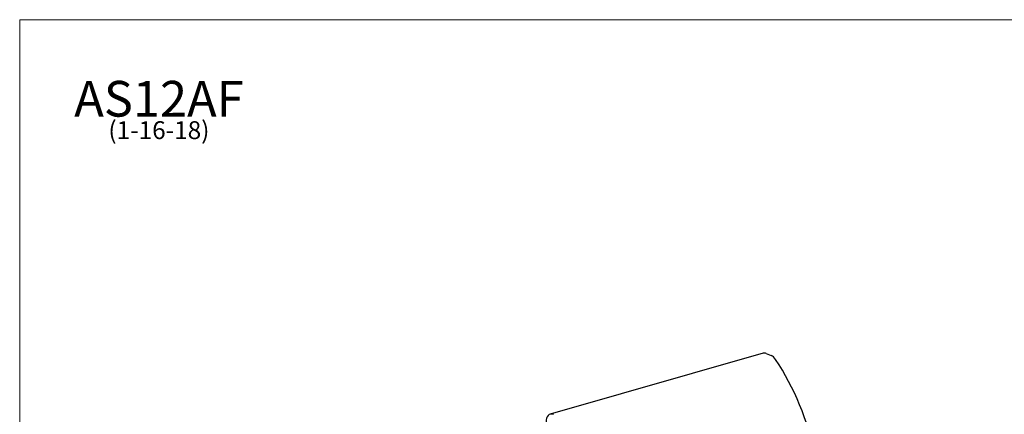
# Model space of a CAD drawing. Units: inches. Extents: x 7 to 137, y 4 to 106.
# Drawn here: x 7 to 93, y 72 to 106 of the extents above; entities that cross this region are included whole.
import ezdxf

# ---------------------------------------------------------------- set-up
doc = ezdxf.new("R2010")
doc.units = ezdxf.units.IN
doc.header["$LTSCALE"] = 13
doc.header["$MEASUREMENT"] = 0
doc.layers.get('0').update_dxf_attribs({"lineweight": 9})
for name, color, linetype, lineweight in [('Sketch Geometry (ANSI)', 7, 'Continuous', 13), ('Symbol (ANSI)', 7, 'Continuous', 13), ('Visible (ANSI)', 7, 'Continuous', 25)]:
    doc.layers.add(name, color=color, linetype=linetype, lineweight=lineweight)
doc.styles.add('Note Text (ANSI)', font='tahoma.ttf')

# ---------------------------------------------------------------- blocks, each defined once
blk = doc.blocks.new('Borders BEST CHAIRS A LANDSCAPE')
at = {"layer": 'Sketch Geometry (ANSI)'}
for p, q in [((10.51, 8.1875), (0.51, 8.1875)), ((0.51, 8.1875), (0.51, 0.3125))]:
    blk.add_line(p, q, dxfattribs=at)

msp = doc.modelspace()

# ---------------------------------------------------------------- linework, layer by layer
at = {"layer": 'Visible (ANSI)'}
for p, q in [((71.513, 77.291), (52.937, 71.96)), ((71.789, 77.269), (72.22, 77.094))]:
    msp.add_line(p, q, dxfattribs=at)
for centre, major_axis, start_param, end_param in [((71.789, 76.33), (-0.276, 0.961), 5.839631, 6.283185), ((72.22, 76.154), (-0.276, 0.961), 5.190205, 5.839631), ((66.365, 67.268), (4.431, -15.438), 0.89909, 2.048612), ((53.213, 70.998), (-0.276, 0.961), 5.839631, 7.410428)]:
    msp.add_ellipse(centre, major_axis=major_axis, ratio=0.604023, start_param=start_param, end_param=end_param, dxfattribs=at)

# ---------------------------------------------------------------- block references
at = {"xscale": 13, "yscale": 13, "zscale": 13}
msp.add_blockref('Borders BEST CHAIRS A LANDSCAPE', (0, 0), dxfattribs=at)

# ---------------------------------------------------------------- texts
at = {"layer": 'Symbol (ANSI)', "insert": (18.781, 101.085), "char_height": 1.56, "width": 14.45718, "attachment_point": 2, "line_spacing_factor": 0.677456, "style": 'Note Text (ANSI)'}
msp.add_mtext('{\\H2x;AS12AF\\H0.5x;\\P(1-16-18)\\H2.16668x; }', dxfattribs=at)

doc.saveas('drawing.dxf')
